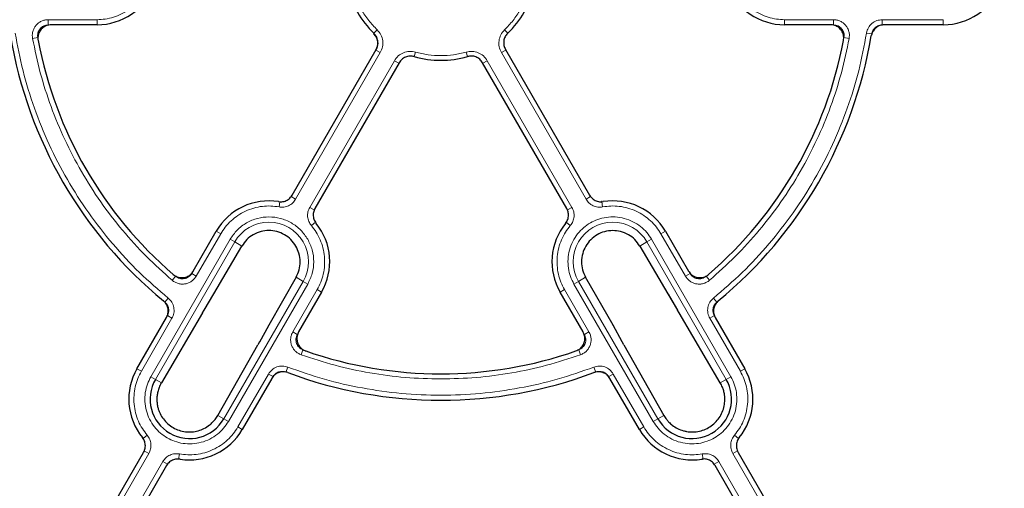
# Model space of a CAD drawing. Units: millimetres. Extents: x 0 to 420, y 0 to 297.
# Drawn here: x 102 to 155, y 163 to 188 of the extents above; entities that cross this region are included whole.
import ezdxf

# ---------------------------------------------------------------- set-up
doc = ezdxf.new("R2010")
doc.units = ezdxf.units.MM

msp = doc.modelspace()

# ---------------------------------------------------------------- linework, layer by layer
at = {"color": 8, "linetype": 'Continuous', "lineweight": 18}
for p, q in [((103.6927, 188.4122), (106.3339, 188.4122)), ((103.6927, 188.4122), (103.6927, 188.1267)), ((106.3339, 188.4122), (106.3339, 188.1363)), ((143.4767, 188.4122), (146.118, 188.4122)), ((143.4767, 188.1363), (143.4767, 188.4122)), ((146.118, 188.4122), (146.118, 188.1267)), ((148.746, 188.4122), (152.0482, 188.4122)), ((148.746, 188.4122), (148.746, 188.1267)), ((152.0482, 188.4122), (152.0482, 188.1363)), ((121.4677, 187.8582), (121.2922, 187.6763)), ((128.3429, 187.8582), (128.5184, 187.6763)), ((102.8499, 187.402), (103.1308, 187.4532)), ((146.9607, 187.402), (146.6798, 187.4532)), ((147.9004, 187.6927), (148.1822, 187.647)), ((121.6364, 186.6368), (121.3974, 186.7747)), ((128.1743, 186.6368), (128.4132, 186.7747)), ((121.6364, 186.6368), (117.0615, 178.7129)), ((117.8208, 178.2745), (122.3957, 186.1984)), ((122.3957, 186.1984), (122.6346, 186.0605)), ((123.5378, 186.663), (123.468, 186.4202)), ((126.2729, 186.663), (126.3427, 186.4202)), ((127.415, 186.1984), (127.176, 186.0605)), ((127.415, 186.1984), (131.9898, 178.2745)), ((132.7491, 178.7129), (128.1743, 186.6368)), ((117.0615, 178.7129), (116.8142, 178.8557)), ((132.7491, 178.7129), (132.9964, 178.8557)), ((116.1646, 178.2987), (116.2163, 178.5796)), ((117.8208, 178.2745), (118.0681, 178.1318)), ((131.9898, 178.2745), (131.7425, 178.1318)), ((133.6101, 178.6188), (133.5944, 178.5796)), ((133.6461, 178.2987), (133.5944, 178.5796)), ((117.9106, 177.2907), (118.128, 177.4758)), ((131.9, 177.2907), (131.6827, 177.4758)), ((113.013, 176.8436), (111.6924, 174.5562)), ((112.7741, 176.9815), (113.013, 176.8436)), ((136.7976, 176.8436), (137.0365, 176.9815)), ((138.1182, 174.5562), (136.7976, 176.8436)), ((113.5249, 176.5481), (109.2392, 169.125)), ((113.7722, 176.4053), (109.4865, 168.9822)), ((113.7722, 176.4053), (113.5249, 176.5481)), ((114.1567, 176.1833), (113.7722, 176.4053)), ((136.0385, 176.4053), (135.6539, 176.1833)), ((136.2857, 176.5481), (136.0385, 176.4053)), ((140.3242, 168.9822), (136.0385, 176.4053)), ((140.5715, 169.125), (136.2857, 176.5481)), ((110.3962, 174.3315), (110.581, 174.5492)), ((111.6924, 174.5562), (111.4451, 174.699)), ((117.467, 174.2721), (117.0825, 174.4941)), ((132.7281, 174.4941), (132.3436, 174.2721)), ((138.1182, 174.5562), (138.3655, 174.699)), ((139.4145, 174.3315), (139.2297, 174.5492)), ((113.1813, 166.849), (117.467, 174.2721)), ((113.4286, 166.7062), (117.7143, 174.1293)), ((117.7143, 174.1293), (117.467, 174.2721)), ((132.3436, 174.2721), (132.0963, 174.1293)), ((132.0963, 174.1293), (136.382, 166.7062)), ((132.3436, 174.2721), (136.6293, 166.849)), ((116.9055, 171.5464), (118.2262, 173.8338)), ((118.2262, 173.8338), (118.4651, 173.6958)), ((131.3455, 173.6958), (131.5845, 173.8338)), ((131.5845, 173.8338), (132.9051, 171.5464)), ((137.1614, 173.6069), (137.6924, 172.7283)), ((110.1781, 173.3723), (109.9976, 173.1511)), ((139.6325, 173.3723), (139.813, 173.1511)), ((110.3784, 172.2803), (110.1311, 172.4231)), ((139.4322, 172.2803), (139.6795, 172.4231)), ((110.3784, 172.2803), (108.7273, 169.4205)), ((115.605, 171.9004), (115.1096, 171.0012)), ((141.0833, 169.4205), (139.4322, 172.2803)), ((116.9055, 171.5464), (117.1528, 171.4036)), ((132.9051, 171.5464), (132.6578, 171.4036)), ((117.3591, 170.3115), (117.4552, 170.5803)), ((132.4516, 170.3115), (132.3554, 170.5803)), ((108.7273, 169.4205), (108.4884, 169.5585)), ((113.9404, 166.4107), (115.5916, 169.2705)), ((115.5916, 169.2705), (115.8388, 169.1277)), ((116.6374, 169.6431), (116.5361, 169.3761)), ((133.1732, 169.6431), (133.2745, 169.3761)), ((134.2191, 169.2705), (133.9718, 169.1277)), ((134.2191, 169.2705), (135.8702, 166.4107)), ((141.0833, 169.4205), (141.3223, 169.5585)), ((109.4865, 168.9822), (109.2392, 169.125)), ((109.4865, 168.9822), (109.8085, 168.7963)), ((140.0021, 168.7963), (140.3242, 168.9822)), ((140.3242, 168.9822), (140.5715, 169.125)), ((112.8592, 167.035), (113.1813, 166.849)), ((136.6293, 166.849), (136.9514, 167.035)), ((113.1813, 166.849), (113.4286, 166.7062)), ((136.6293, 166.849), (136.382, 166.7062)), ((109.0429, 165.9636), (108.8255, 165.7785)), ((113.9404, 166.4107), (114.1794, 166.2728)), ((135.8702, 166.4107), (135.6312, 166.2728)), ((140.7677, 165.9636), (140.9851, 165.7785)), ((109.1327, 164.9798), (102.3255, 153.1893)), ((109.1327, 164.9798), (108.8854, 165.1226)), ((110.7889, 164.9556), (110.7372, 164.6747)), ((139.0217, 164.9556), (139.0734, 164.6747)), ((140.6779, 164.9798), (140.9252, 165.1226)), ((144.9059, 157.6568), (140.6779, 164.9798)), ((103.0848, 152.7509), (109.892, 164.5414)), ((109.892, 164.5414), (110.1393, 164.3986)), ((139.0579, 164.6355), (139.0734, 164.6747)), ((139.9187, 164.5414), (139.6714, 164.3986)), ((139.9187, 164.5414), (144.1466, 157.2184))]:
    msp.add_line(p, q, dxfattribs=at)
at = {"color": 7, "linetype": 'Continuous', "lineweight": 25}
for p, q in [((106.3339, 188.1363), (103.8529, 188.1363)), ((145.9578, 188.1363), (143.4767, 188.1363)), ((152.0482, 188.1363), (148.859, 188.1363)), ((116.869, 178.9312), (121.4137, 186.8029)), ((128.3969, 186.8029), (132.9417, 178.9312)), ((122.6509, 186.0886), (118.1061, 178.2169)), ((131.7045, 178.2169), (127.1598, 186.0886)), ((111.5336, 174.8329), (112.7741, 176.9815)), ((137.0365, 176.9815), (138.2771, 174.8329)), ((112.6493, 173.6069), (114.1567, 176.1833)), ((135.6539, 176.1833), (137.1614, 173.6069)), ((117.0825, 174.4941), (115.605, 171.9004)), ((134.2057, 171.9004), (132.7281, 174.4941)), ((112.1182, 172.7283), (112.6493, 173.6069)), ((112.6465, 173.6018), (112.6493, 173.6069)), ((118.4651, 173.6958), (117.2246, 171.5472)), ((132.586, 171.5472), (131.3455, 173.6958)), ((137.1614, 173.6069), (137.1641, 173.6018)), ((137.1643, 173.6015), (137.179, 173.5773)), ((137.179, 173.5773), (137.6954, 172.7229)), ((112.0264, 172.574), (109.8085, 168.7963)), ((112.0264, 172.574), (112.1182, 172.7283)), ((137.7842, 172.574), (137.6924, 172.7283)), ((140.0021, 168.7963), (137.7842, 172.574)), ((108.4884, 169.5585), (110.083, 172.3204)), ((115.5881, 171.8703), (115.1065, 170.9959)), ((115.6018, 171.8952), (115.5881, 171.8703)), ((115.605, 171.9004), (115.602, 171.8955)), ((134.701, 171.0012), (134.2057, 171.9004)), ((134.2086, 171.8955), (134.2057, 171.9004)), ((139.7277, 172.3204), (141.3223, 169.5585)), ((112.8592, 167.035), (115.0219, 170.8445)), ((115.1096, 171.0012), (115.0219, 170.8445)), ((134.7887, 170.8445), (134.701, 171.0012)), ((134.7887, 170.8445), (136.9514, 167.035)), ((115.774, 169.0347), (114.1794, 166.2728)), ((135.6312, 166.2728), (134.0366, 169.0347)), ((102.1552, 153.4462), (108.8473, 165.0374)), ((140.9633, 165.0374), (145.2515, 157.61)), ((110.0845, 164.3231), (103.3923, 152.7319)), ((144.0143, 156.8957), (139.7261, 164.3231))]:
    msp.add_line(p, q, dxfattribs=at)
for radius in [52.1429, 51.7381, 49.2857, 49.2703]:
    msp.add_circle((124.9053, 191.422), radius, dxfattribs=at)
at = {"color": 8, "linetype": 'Continuous', "lineweight": 18}
for radius in [51.4552, 51.0985, 49.27, 49.1502, 48.8648]:
    msp.add_circle((124.9053, 191.422), radius, dxfattribs=at)
at = {"color": 7, "linetype": 'Continuous', "lineweight": 25}
for centre, radius, start, end in [((124.9053, 191.422), 75, 79.385992, 190.614008), ((124.9053, 191.422), 75, 319.385992, 70.614008), ((106.3339, 191.422), 3.2857, 270, 339.08942), ((124.9053, 191.422), 5.2043, 193.94781, 226.0457), ((124.9053, 191.422), 5.2043, 313.9543, 346.05219), ((143.4767, 191.422), 3.2857, 200.91058, 270), ((124.9053, 191.422), 45, 306.4046, 358.15285), ((152.0482, 191.422), 3.2857, 270, 339.08942), ((124.9053, 191.422), 23.5714, 189.47928, 230.52072), ((124.9053, 191.422), 22.1429, 190.75691, 229.24309), ((124.9053, 191.422), 22.1429, 310.75691, 349.24309), ((124.9053, 191.422), 23.5714, 309.47928, 350.52072), ((124.9053, 191.422), 5.2043, 253.9543, 286.0457), ((115.6196, 175.3387), 3.2857, 80.92054, 150), ((134.191, 175.3387), 3.2857, 30, 99.07946), ((115.6196, 175.3387), 3.2857, 330, 39.07946), ((134.191, 175.3387), 3.2857, 140.92054, 210), ((124.9053, 191.422), 22.1429, 250.75691, 289.24309), ((111.3339, 167.9156), 3.2857, 150, 219.07946), ((124.9053, 191.422), 23.5714, 249.47928, 290.52072), ((138.4767, 167.9156), 3.2857, 320.92054, 30), ((111.3339, 167.9156), 2.1332, 150, 330), ((138.4767, 167.9156), 2.1332, 210, 30), ((124.9053, 191.422), 75, 199.385992, 310.614008), ((111.3339, 167.9156), 3.2857, 260.92054, 330), ((138.4767, 167.9156), 3.2857, 210, 279.07946), ((124.9053, 191.422), 45.2857, 308.3888, 324.07752), ((124.9053, 191.422), 45.2957, 308.3888, 324.07752)]:
    msp.add_arc(centre, radius, start, end, dxfattribs=at)
at = {"color": 8, "linetype": 'Continuous', "lineweight": 18}
for centre, radius, start, end in [((124.9053, 191.422), 71.0491, 79.427346, 190.572654), ((124.9053, 191.422), 71.0491, 319.427346, 70.572654), ((124.9053, 191.422), 49.6429, 221.31143, 219.26845), ((115.6196, 175.3387), 2.1332, 330, 150), ((134.191, 175.3387), 2.1332, 30, 210), ((124.9053, 191.422), 71.0491, 199.427346, 310.572654)]:
    msp.add_arc(centre, radius, start, end, dxfattribs=at)
for points, knots in [([(106.3339, 188.4122), (106.4816, 188.4185), (106.7825, 188.4314), (107.2302, 188.537), (107.6673, 188.7096), (108.0767, 188.9528), (108.4431, 189.2571), (108.752, 189.6112), (109.0015, 189.9977), (109.1144, 190.2768), (109.1698, 190.4139)], [0, 0, 0, 0, 0.1198157, 0.2439673, 0.3711878, 0.5, 0.6288122, 0.7560327, 0.8801843, 1, 1, 1, 1]), ([(140.6408, 190.4139), (140.6962, 190.2768), (140.8091, 189.9977), (141.0586, 189.6112), (141.3676, 189.2571), (141.7339, 188.9528), (142.1433, 188.7096), (142.5805, 188.537), (143.0281, 188.4314), (143.329, 188.4185), (143.4767, 188.4122)], [0, 0, 0, 0, 0.11981567, 0.24396733, 0.37118776, 0.5, 0.62881224, 0.75603267, 0.88018433, 1, 1, 1, 1]), ([(120.1002, 190.2269), (120.1645, 190.006), (120.2939, 189.5622), (120.6049, 188.9392), (120.989, 188.3584), (121.3086, 188.0244), (121.4677, 187.8582)], [0, 0, 0, 0, 0.2487726, 0.5, 0.7512274, 1, 1, 1, 1]), ([(128.3429, 187.8582), (128.502, 188.0244), (128.8217, 188.3584), (129.2057, 188.9392), (129.5167, 189.5622), (129.6461, 190.006), (129.7105, 190.2269)], [0, 0, 0, 0, 0.2487726, 0.5, 0.7512274, 1, 1, 1, 1]), ([(170.162, 190.1021), (170.1241, 189.2638), (170.0483, 187.5874), (169.7556, 185.0693), (169.3297, 182.5544), (168.7526, 180.0409), (168.0311, 177.5532), (167.1617, 175.0951), (166.1503, 172.6855), (164.9984, 170.3334), (163.7129, 168.0516), (162.3005, 165.853), (160.7675, 163.7439), (159.1265, 161.7399), (157.3822, 159.8403), (155.5513, 158.0645), (153.6422, 156.3965), (152.3037, 155.3842), (151.6345, 154.8781)], [0, 0, 0, 0, 0.0610798, 0.1221605, 0.1844408, 0.2467229, 0.3098303, 0.3729396, 0.4364689, 0.5, 0.5635293, 0.6270604, 0.6901679, 0.7532771, 0.8155574, 0.8778395, 0.9389193, 1, 1, 1, 1]), ([(102.8499, 187.402), (102.8426, 187.4644), (102.828, 187.589), (102.8581, 187.776), (102.9252, 187.9519), (103.0296, 188.109), (103.1656, 188.2399), (103.3267, 188.3373), (103.5052, 188.4004), (103.6302, 188.4083), (103.6927, 188.4122)], [0, 0, 0, 0, 0.1253319, 0.2503939, 0.3750422, 0.5002543, 0.6252148, 0.7499299, 0.8751649, 1, 1, 1, 1]), ([(146.118, 188.4122), (146.1806, 188.4082), (146.3059, 188.4003), (146.4844, 188.3371), (146.6455, 188.2395), (146.7813, 188.1086), (146.8857, 187.9514), (146.9526, 187.7755), (146.9827, 187.5885), (146.968, 187.4641), (146.9607, 187.402)], [0, 0, 0, 0, 0.1253319, 0.2503939, 0.3750422, 0.5002543, 0.6252148, 0.7499299, 0.8751649, 1, 1, 1, 1]), ([(147.9004, 187.6927), (147.9267, 187.7906), (147.9794, 187.9862), (148.1805, 188.2203), (148.4437, 188.3812), (148.6452, 188.4019), (148.746, 188.4122)], [0, 0, 0, 0, 0.250105, 0.5000476, 0.7500097, 1, 1, 1, 1]), ([(103.1308, 187.4532), (103.1259, 187.4948), (103.1161, 187.5779), (103.1361, 187.7026), (103.1808, 187.82), (103.2504, 187.9247), (103.3411, 188.012), (103.4485, 188.0769), (103.5676, 188.1189), (103.651, 188.1241), (103.6927, 188.1267)], [0, 0, 0, 0, 0.125393, 0.2504673, 0.3750897, 0.5002542, 0.6251673, 0.7498564, 0.8751039, 1, 1, 1, 1]), ([(121.4677, 187.8582), (121.5401, 187.7734), (121.6847, 187.6039), (121.7789, 187.2785), (121.7751, 186.9403), (121.6826, 186.738), (121.6364, 186.6368)], [0, 0, 0, 0, 0.2503934, 0.5002584, 0.7501157, 1, 1, 1, 1]), ([(128.1743, 186.6368), (128.1279, 186.7381), (128.0354, 186.9406), (128.0318, 187.2791), (128.1262, 187.6043), (128.2707, 187.7736), (128.3429, 187.8582)], [0, 0, 0, 0, 0.25025136, 0.50018459, 0.7501032, 1, 1, 1, 1]), ([(146.118, 188.1267), (146.1598, 188.1241), (146.2433, 188.1188), (146.3624, 188.0767), (146.4699, 188.0117), (146.5604, 187.9245), (146.63, 187.8197), (146.6746, 187.7023), (146.6945, 187.5776), (146.6847, 187.4946), (146.6798, 187.4532)], [0, 0, 0, 0, 0.125393, 0.2504673, 0.3750897, 0.5002542, 0.6251673, 0.7498564, 0.8751039, 1, 1, 1, 1]), ([(148.1822, 187.647), (148.1998, 187.7123), (148.2348, 187.8427), (148.3689, 187.9988), (148.5444, 188.1061), (148.6788, 188.1198), (148.746, 188.1267)], [0, 0, 0, 0, 0.2501417, 0.5000475, 0.749973, 1, 1, 1, 1]), ([(101.9102, 187.6927), (102.0391, 187.0104), (102.2984, 185.6372), (102.9227, 183.6224), (103.7205, 181.6531), (104.7028, 179.7581), (105.8528, 177.9599), (107.1593, 176.2843), (108.592, 174.7362), (109.6516, 173.8251), (110.1781, 173.3723)], [0, 0, 0, 0, 0.1231978, 0.2479275, 0.3736998, 0.5, 0.6263002, 0.7520725, 0.8768022, 1, 1, 1, 1]), ([(110.3962, 174.3315), (109.9236, 174.7531), (108.9731, 175.6008), (107.6855, 177.0265), (106.508, 178.5605), (105.466, 180.1987), (104.5682, 181.9203), (103.8285, 183.7069), (103.2377, 185.5349), (102.9787, 186.7819), (102.8499, 187.402)], [0, 0, 0, 0, 0.12338667, 0.24814593, 0.37383731, 0.5, 0.62616269, 0.75185407, 0.87661333, 1, 1, 1, 1]), ([(121.2708, 187.6541), (121.3225, 187.5935), (121.4258, 187.4723), (121.4926, 187.2393), (121.4891, 186.997), (121.4224, 186.8521), (121.3891, 186.7796)], [0, 0, 0, 0, 0.2497431, 0.499279, 0.7493555, 1, 1, 1, 1]), ([(146.9607, 187.402), (146.8319, 186.7819), (146.5729, 185.5349), (145.9821, 183.7069), (145.2424, 181.9203), (144.3446, 180.1987), (143.3026, 178.5605), (142.1252, 177.0265), (140.8375, 175.6008), (139.8871, 174.7531), (139.4145, 174.3315)], [0, 0, 0, 0, 0.12338667, 0.24814593, 0.37383731, 0.5, 0.62616269, 0.75185407, 0.87661333, 1, 1, 1, 1]), ([(139.6325, 173.3723), (140.159, 173.8251), (141.2186, 174.7362), (142.6513, 176.2843), (143.9578, 177.9599), (145.1078, 179.7581), (146.0901, 181.6531), (146.888, 183.6224), (147.5123, 185.6372), (147.7715, 187.0104), (147.9004, 187.6927)], [0, 0, 0, 0, 0.12319782, 0.24792753, 0.37369984, 0.5, 0.62630016, 0.75207247, 0.87680218, 1, 1, 1, 1]), ([(122.3957, 186.1984), (122.4602, 186.2892), (122.5894, 186.4706), (122.8807, 186.6429), (123.2095, 186.7238), (123.4283, 186.6833), (123.5378, 186.663)], [0, 0, 0, 0, 0.2502514, 0.5001846, 0.7501032, 1, 1, 1, 1]), ([(126.2729, 186.663), (126.3825, 186.6833), (126.6016, 186.7238), (126.9305, 186.6427), (127.2215, 186.4703), (127.3505, 186.2891), (127.415, 186.1984)], [0, 0, 0, 0, 0.2503934, 0.5002584, 0.7501157, 1, 1, 1, 1]), ([(117.0615, 178.7129), (117.0106, 178.6405), (116.909, 178.496), (116.6831, 178.3523), (116.4275, 178.2741), (116.2522, 178.2905), (116.1646, 178.2987)], [0, 0, 0, 0, 0.2509702, 0.5007359, 0.7504191, 1, 1, 1, 1]), ([(133.6461, 178.2987), (133.5579, 178.2905), (133.3821, 178.2741), (133.1261, 178.3529), (132.9009, 178.4968), (132.7997, 178.6409), (132.7491, 178.7129)], [0, 0, 0, 0, 0.2509702, 0.5007359, 0.7504191, 1, 1, 1, 1]), ([(116.1646, 178.2987), (116.0181, 178.3193), (115.7199, 178.3611), (115.2605, 178.3383), (114.7993, 178.2477), (114.3526, 178.0826), (113.9373, 177.8497), (113.5693, 177.5574), (113.2539, 177.2225), (113.0924, 176.9684), (113.013, 176.8436)], [0, 0, 0, 0, 0.11981567, 0.24396733, 0.37118776, 0.5, 0.62881224, 0.75603267, 0.88018433, 1, 1, 1, 1]), ([(117.9106, 177.2907), (117.8594, 177.3629), (117.7573, 177.507), (117.6975, 177.768), (117.7095, 178.035), (117.7837, 178.1947), (117.8208, 178.2745)], [0, 0, 0, 0, 0.2509702, 0.5007359, 0.7504191, 1, 1, 1, 1]), ([(131.9898, 178.2745), (132.0271, 178.1942), (132.1014, 178.034), (132.1129, 177.7665), (132.0528, 177.5061), (131.951, 177.3625), (131.9, 177.2907)], [0, 0, 0, 0, 0.2509702, 0.5007359, 0.7504191, 1, 1, 1, 1]), ([(136.7976, 176.8436), (136.7183, 176.9684), (136.5567, 177.2225), (136.2413, 177.5574), (135.8734, 177.8497), (135.458, 178.0826), (135.0113, 178.2477), (134.5501, 178.3383), (134.0907, 178.3611), (133.7925, 178.3193), (133.6461, 178.2987)], [0, 0, 0, 0, 0.1198157, 0.2439673, 0.3711878, 0.5, 0.6288122, 0.7560327, 0.8801843, 1, 1, 1, 1]), ([(113.5249, 176.5481), (113.642, 176.7199), (113.8804, 177.0697), (114.3976, 177.4573), (114.9897, 177.7032), (115.6196, 177.7841), (116.2495, 177.7032), (116.8416, 177.4573), (117.3588, 177.0697), (117.5972, 176.7199), (117.7143, 176.5481)], [0, 0, 0, 0, 0.1228335, 0.25, 0.3771665, 0.5, 0.6228335, 0.75, 0.8771665, 1, 1, 1, 1]), ([(132.0963, 174.1293), (132.0293, 174.261), (131.8914, 174.5322), (131.7825, 174.9899), (131.7591, 175.4769), (131.8381, 175.9692), (132.0159, 176.4347), (132.279, 176.8459), (132.6046, 177.1836), (132.9749, 177.4451), (133.3865, 177.635), (133.8417, 177.7481), (134.3294, 177.7704), (134.8214, 177.6916), (135.2873, 177.514), (135.6973, 177.2501), (136.0392, 176.927), (136.2052, 176.6719), (136.2857, 176.5481)], [0, 0, 0, 0, 0.058258, 0.1200057, 0.1843204, 0.25, 0.3156796, 0.3799943, 0.441742, 0.5, 0.558258, 0.6200057, 0.6843204, 0.75, 0.8156796, 0.8799943, 0.941742, 1, 1, 1, 1]), ([(118.2262, 173.8338), (118.2946, 173.9649), (118.4339, 174.2319), (118.5662, 174.6724), (118.6354, 175.1372), (118.6294, 175.6134), (118.549, 176.0828), (118.3969, 176.5275), (118.187, 176.9368), (118.0016, 177.1741), (117.9106, 177.2907)], [0, 0, 0, 0, 0.1198157, 0.2439673, 0.3711878, 0.5, 0.6288122, 0.7560327, 0.8801843, 1, 1, 1, 1]), ([(131.9, 177.2907), (131.809, 177.1741), (131.6237, 176.9368), (131.4138, 176.5275), (131.2616, 176.0828), (131.1812, 175.6134), (131.1753, 175.1372), (131.2444, 174.6724), (131.3767, 174.2319), (131.516, 173.9649), (131.5845, 173.8338)], [0, 0, 0, 0, 0.1198157, 0.2439673, 0.3711878, 0.5, 0.6288122, 0.7560327, 0.8801843, 1, 1, 1, 1]), ([(117.7143, 176.5481), (117.8047, 176.3606), (117.9887, 175.9791), (118.0636, 175.3387), (117.9887, 174.6982), (117.8047, 174.3167), (117.7143, 174.1293)], [0, 0, 0, 0, 0.2456669, 0.5, 0.7543331, 1, 1, 1, 1]), ([(111.6924, 174.5562), (111.6576, 174.5039), (111.5881, 174.3995), (111.4441, 174.2764), (111.2791, 174.1857), (111.0978, 174.1336), (110.9095, 174.1218), (110.7236, 174.1518), (110.5468, 174.2192), (110.4463, 174.2941), (110.3962, 174.3315)], [0, 0, 0, 0, 0.1253319, 0.2503939, 0.3750422, 0.5002543, 0.6252148, 0.7499299, 0.8751649, 1, 1, 1, 1]), ([(111.4451, 174.699), (111.422, 174.6641), (111.3757, 174.5944), (111.2796, 174.5123), (111.1697, 174.4517), (111.0488, 174.4169), (110.9232, 174.4091), (110.7993, 174.4291), (110.6814, 174.4742), (110.6144, 174.5242), (110.581, 174.5492)], [0, 0, 0, 0, 0.125393, 0.2504673, 0.3750897, 0.5002542, 0.6251673, 0.7498564, 0.8751039, 1, 1, 1, 1]), ([(139.4145, 174.3315), (139.3641, 174.294), (139.2635, 174.219), (139.0865, 174.1516), (138.9006, 174.1217), (138.7123, 174.1336), (138.531, 174.1859), (138.3661, 174.2767), (138.2222, 174.3998), (138.1528, 174.5041), (138.1182, 174.5562)], [0, 0, 0, 0, 0.1253319, 0.2503939, 0.3750422, 0.5002543, 0.6252148, 0.7499299, 0.8751649, 1, 1, 1, 1]), ([(139.2297, 174.5492), (139.1961, 174.5241), (139.129, 174.4741), (139.011, 174.429), (138.887, 174.409), (138.7615, 174.417), (138.6406, 174.4519), (138.5307, 174.5125), (138.4348, 174.5946), (138.3886, 174.6642), (138.3655, 174.699)], [0, 0, 0, 0, 0.125393, 0.2504673, 0.3750897, 0.5002542, 0.6251673, 0.7498564, 0.8751039, 1, 1, 1, 1]), ([(109.9976, 173.1511), (110.0453, 173.1033), (110.1408, 173.0077), (110.209, 172.8136), (110.2141, 172.6079), (110.1588, 172.4847), (110.1311, 172.4231)], [0, 0, 0, 0, 0.2501417, 0.5000475, 0.749973, 1, 1, 1, 1]), ([(110.1781, 173.3723), (110.2497, 173.3006), (110.3928, 173.1572), (110.4949, 172.866), (110.5027, 172.5575), (110.4199, 172.3727), (110.3784, 172.2803)], [0, 0, 0, 0, 0.250105, 0.5000476, 0.7500097, 1, 1, 1, 1]), ([(139.4322, 172.2803), (139.3908, 172.3728), (139.3079, 172.5576), (139.3157, 172.8661), (139.4179, 173.1573), (139.561, 173.3007), (139.6325, 173.3723)], [0, 0, 0, 0, 0.250105, 0.5000476, 0.7500097, 1, 1, 1, 1]), ([(139.6795, 172.4231), (139.6518, 172.4847), (139.5965, 172.608), (139.6017, 172.8137), (139.6699, 173.0078), (139.7653, 173.1033), (139.813, 173.1511)], [0, 0, 0, 0, 0.2501417, 0.5000475, 0.749973, 1, 1, 1, 1]), ([(117.3591, 170.3115), (117.3014, 170.3363), (117.1862, 170.3859), (117.0393, 170.5056), (116.9205, 170.6516), (116.8366, 170.8206), (116.7913, 171.0038), (116.7874, 171.192), (116.8221, 171.3781), (116.8778, 171.4904), (116.9055, 171.5464)], [0, 0, 0, 0, 0.1253319, 0.2503939, 0.3750422, 0.5002543, 0.6252148, 0.7499299, 0.8751649, 1, 1, 1, 1]), ([(117.4552, 170.5803), (117.4167, 170.5969), (117.3398, 170.6299), (117.2418, 170.7097), (117.1625, 170.807), (117.1066, 170.9197), (117.0764, 171.0418), (117.0739, 171.1673), (117.0971, 171.2914), (117.1343, 171.3663), (117.1528, 171.4036)], [0, 0, 0, 0, 0.125393, 0.2504673, 0.3750897, 0.5002542, 0.6251673, 0.7498564, 0.8751039, 1, 1, 1, 1]), ([(132.6578, 171.4036), (132.6764, 171.3661), (132.7136, 171.2912), (132.7368, 171.167), (132.7342, 171.0414), (132.7039, 170.9194), (132.6479, 170.8067), (132.5686, 170.7094), (132.4706, 170.6298), (132.3938, 170.5968), (132.3554, 170.5803)], [0, 0, 0, 0, 0.125393, 0.2504673, 0.3750897, 0.5002542, 0.6251673, 0.7498564, 0.8751039, 1, 1, 1, 1]), ([(132.9051, 171.5464), (132.933, 171.4901), (132.9887, 171.3777), (133.0232, 171.1915), (133.0193, 171.0032), (132.9738, 170.8201), (132.8899, 170.6512), (132.771, 170.5052), (132.6241, 170.3857), (132.509, 170.3362), (132.4516, 170.3115)], [0, 0, 0, 0, 0.1253319, 0.2503939, 0.3750422, 0.5002543, 0.6252148, 0.7499299, 0.8751649, 1, 1, 1, 1]), ([(124.9053, 169.0033), (124.2651, 169.0189), (122.9822, 169.0504), (121.0718, 169.3093), (119.1858, 169.7085), (117.9672, 170.1107), (117.3591, 170.3115)], [0, 0, 0, 0, 0.249539, 0.5, 0.750461, 1, 1, 1, 1]), ([(132.4516, 170.3115), (131.8434, 170.1107), (130.6248, 169.7085), (128.7388, 169.3093), (126.8284, 169.0504), (125.5456, 169.0189), (124.9053, 169.0033)], [0, 0, 0, 0, 0.249539, 0.5, 0.750461, 1, 1, 1, 1]), ([(115.5916, 169.2705), (115.6509, 169.3526), (115.7696, 169.5168), (116.0407, 169.6643), (116.3439, 169.7214), (116.5396, 169.6692), (116.6374, 169.6431)], [0, 0, 0, 0, 0.250105, 0.5000476, 0.7500097, 1, 1, 1, 1]), ([(133.1732, 169.6431), (133.2711, 169.6692), (133.4668, 169.7214), (133.7701, 169.6642), (134.0411, 169.5168), (134.1598, 169.3526), (134.2191, 169.2705)], [0, 0, 0, 0, 0.250105, 0.5000476, 0.7500097, 1, 1, 1, 1]), ([(108.7273, 169.4205), (108.6589, 169.2894), (108.5196, 169.0224), (108.3873, 168.5819), (108.3181, 168.1171), (108.3241, 167.6409), (108.4045, 167.1715), (108.5566, 166.7268), (108.7665, 166.3175), (108.9519, 166.0802), (109.0429, 165.9636)], [0, 0, 0, 0, 0.1198157, 0.2439673, 0.3711878, 0.5, 0.6288122, 0.7560327, 0.8801843, 1, 1, 1, 1]), ([(115.8388, 169.1277), (115.8784, 169.1825), (115.9574, 169.292), (116.1382, 169.3904), (116.3404, 169.4284), (116.4708, 169.3935), (116.5361, 169.3761)], [0, 0, 0, 0, 0.25014167, 0.50004755, 0.74997304, 1, 1, 1, 1]), ([(116.6374, 169.6431), (117.2928, 169.4135), (118.6116, 168.9514), (120.6687, 168.4847), (122.7731, 168.191), (124.9053, 168.0942), (127.0376, 168.191), (129.142, 168.4847), (131.199, 168.9514), (132.5178, 169.4135), (133.1732, 169.6431)], [0, 0, 0, 0, 0.12319782, 0.24792753, 0.37369984, 0.5, 0.62630016, 0.75207247, 0.87680218, 1, 1, 1, 1]), ([(133.2745, 169.3761), (133.3398, 169.3936), (133.4703, 169.4284), (133.6725, 169.3904), (133.8532, 169.292), (133.9323, 169.1825), (133.9718, 169.1277)], [0, 0, 0, 0, 0.25014167, 0.50004755, 0.74997304, 1, 1, 1, 1]), ([(140.7677, 165.9636), (140.8588, 166.0802), (141.0441, 166.3175), (141.254, 166.7268), (141.4062, 167.1715), (141.4865, 167.6409), (141.4925, 168.1171), (141.4233, 168.5819), (141.291, 169.0224), (141.1517, 169.2894), (141.0833, 169.4205)], [0, 0, 0, 0, 0.11981567, 0.24396733, 0.37118776, 0.5, 0.62881224, 0.75603267, 0.88018433, 1, 1, 1, 1]), ([(109.2392, 169.125), (109.1722, 168.9933), (109.0343, 168.7221), (108.9254, 168.2644), (108.9019, 167.7774), (108.981, 167.2851), (109.1588, 166.8196), (109.4219, 166.4084), (109.7475, 166.0707), (110.1177, 165.8092), (110.5294, 165.6193), (110.9846, 165.5062), (111.4723, 165.4839), (111.9643, 165.5627), (112.4302, 165.7404), (112.8402, 166.0042), (113.1821, 166.3273), (113.348, 166.5824), (113.4286, 166.7062)], [0, 0, 0, 0, 0.058258, 0.1200057, 0.1843204, 0.25, 0.3156796, 0.3799943, 0.441742, 0.5, 0.558258, 0.6200057, 0.6843204, 0.75, 0.8156796, 0.8799943, 0.941742, 1, 1, 1, 1]), ([(136.382, 166.7062), (136.4626, 166.5824), (136.6285, 166.3273), (136.9705, 166.0042), (137.3805, 165.7404), (137.8463, 165.5627), (138.3383, 165.4839), (138.8261, 165.5062), (139.2813, 165.6193), (139.6929, 165.8092), (140.0631, 166.0707), (140.3887, 166.4084), (140.6519, 166.8196), (140.8297, 167.2851), (140.9087, 167.7774), (140.8852, 168.2644), (140.7764, 168.7221), (140.6384, 168.9933), (140.5715, 169.125)], [0, 0, 0, 0, 0.058258, 0.1200057, 0.1843204, 0.25, 0.3156796, 0.3799943, 0.441742, 0.5, 0.558258, 0.6200057, 0.6843204, 0.75, 0.8156796, 0.8799943, 0.941742, 1, 1, 1, 1]), ([(109.0429, 165.9636), (109.0941, 165.8914), (109.1962, 165.7473), (109.2559, 165.4863), (109.244, 165.2193), (109.1698, 165.0596), (109.1327, 164.9798)], [0, 0, 0, 0, 0.2509702, 0.5007359, 0.7504191, 1, 1, 1, 1]), ([(110.7889, 164.9556), (110.9354, 164.935), (111.2336, 164.8932), (111.693, 164.916), (112.1541, 165.0066), (112.6008, 165.1717), (113.0162, 165.4046), (113.3842, 165.6969), (113.6996, 166.0318), (113.8611, 166.2859), (113.9404, 166.4107)], [0, 0, 0, 0, 0.11981567, 0.24396733, 0.37118776, 0.5, 0.62881224, 0.75603267, 0.88018433, 1, 1, 1, 1]), ([(135.8702, 166.4107), (135.9495, 166.2859), (136.1111, 166.0318), (136.4264, 165.6969), (136.7944, 165.4046), (137.2098, 165.1717), (137.6565, 165.0066), (138.1176, 164.916), (138.577, 164.8932), (138.8752, 164.935), (139.0217, 164.9556)], [0, 0, 0, 0, 0.1198157, 0.2439673, 0.3711878, 0.5, 0.6288122, 0.7560327, 0.8801843, 1, 1, 1, 1]), ([(140.6779, 164.9798), (140.6407, 165.0601), (140.5663, 165.2203), (140.5548, 165.4878), (140.6149, 165.7482), (140.7168, 165.8919), (140.7677, 165.9636)], [0, 0, 0, 0, 0.2509702, 0.5007359, 0.7504191, 1, 1, 1, 1]), ([(109.892, 164.5414), (109.9429, 164.6138), (110.0444, 164.7583), (110.2704, 164.902), (110.526, 164.9802), (110.7013, 164.9638), (110.7889, 164.9556)], [0, 0, 0, 0, 0.2509702, 0.5007359, 0.7504191, 1, 1, 1, 1]), ([(139.0217, 164.9556), (139.1098, 164.9638), (139.2857, 164.9802), (139.5416, 164.9014), (139.7669, 164.7575), (139.8681, 164.6134), (139.9187, 164.5414)], [0, 0, 0, 0, 0.2509702, 0.5007359, 0.7504191, 1, 1, 1, 1])]:
    msp.add_open_spline(points, degree=3, knots=knots, dxfattribs=at)
at = {"color": 7, "linetype": 'Continuous', "lineweight": 25}
for points, knots in [([(103.8529, 188.1363), (103.7725, 188.1284), (103.6119, 188.1126), (103.3981, 187.9896), (103.2357, 187.8083), (103.1434, 187.5823), (103.1328, 187.4018), (103.1487, 187.3061), (103.1516, 187.2892)], [0, 0, 0, 0, 0.1919167, 0.3838413, 0.5755861, 0.7672145, 0.9589114, 1, 1, 1, 1]), ([(146.6591, 187.2892), (146.6663, 187.3696), (146.6808, 187.5304), (146.5998, 187.7633), (146.452, 187.9568), (146.2472, 188.0897), (146.0718, 188.1337), (145.9749, 188.1359), (145.9578, 188.1363)], [0, 0, 0, 0, 0.19191672, 0.38384126, 0.57558614, 0.76721447, 0.95891137, 1, 1, 1, 1]), ([(148.859, 188.1363), (148.7787, 188.1284), (148.6181, 188.1126), (148.4044, 187.9896), (148.2424, 187.8085), (148.1743, 187.6447), (148.1573, 187.5531), (148.1549, 187.54)], [0, 0, 0, 0, 0.2400523, 0.4801101, 0.7200502, 0.9599719, 1, 1, 1, 1]), ([(121.4137, 186.8029), (121.4474, 186.8771), (121.5148, 187.0255), (121.5144, 187.2732), (121.4429, 187.5023), (121.3415, 187.6195), (121.2931, 187.6755)], [0, 0, 0, 0, 0.2560967, 0.5122447, 0.7670745, 1, 1, 1, 1]), ([(128.5175, 187.6755), (128.4654, 187.6144), (128.3613, 187.4921), (128.2943, 187.2569), (128.2989, 187.0159), (128.3647, 186.8729), (128.3969, 186.8029)], [0, 0, 0, 0, 0.2523592, 0.5046934, 0.7577775, 1, 1, 1, 1]), ([(123.4668, 186.4205), (123.3879, 186.435), (123.2299, 186.4641), (122.9927, 186.4045), (122.7862, 186.28), (122.6953, 186.1515), (122.6509, 186.0886)], [0, 0, 0, 0, 0.2523592, 0.5046934, 0.7577775, 1, 1, 1, 1]), ([(127.1598, 186.0886), (127.1124, 186.1549), (127.0175, 186.2875), (126.8029, 186.4109), (126.5687, 186.4636), (126.4165, 186.4344), (126.3438, 186.4205)], [0, 0, 0, 0, 0.2560967, 0.5122447, 0.7670745, 1, 1, 1, 1]), ([(116.1381, 178.5832), (116.2187, 178.5783), (116.3798, 178.5685), (116.6094, 178.6567), (116.7743, 178.7871), (116.8436, 178.8926), (116.869, 178.9312)], [0, 0, 0, 0, 0.2796901, 0.5593845, 0.8389904, 1, 1, 1, 1]), ([(132.9417, 178.9312), (132.9887, 178.8656), (133.0826, 178.7343), (133.2958, 178.6117), (133.501, 178.5659), (133.6266, 178.5786), (133.6725, 178.5832)], [0, 0, 0, 0, 0.2796901, 0.5593845, 0.8389904, 1, 1, 1, 1]), ([(118.1061, 178.2169), (118.0728, 178.1434), (118.0061, 177.9964), (118.0065, 177.7505), (118.0694, 177.5499), (118.1432, 177.4474), (118.1702, 177.41)], [0, 0, 0, 0, 0.2796901, 0.5593845, 0.8389904, 1, 1, 1, 1]), ([(131.6404, 177.41), (131.6849, 177.4773), (131.774, 177.612), (131.8124, 177.8549), (131.782, 178.0629), (131.7252, 178.1757), (131.7045, 178.2169)], [0, 0, 0, 0, 0.2796901, 0.5593845, 0.8389904, 1, 1, 1, 1]), ([(117.0746, 176.1788), (116.9899, 176.3018), (116.8225, 176.5448), (116.463, 176.8107), (116.0532, 176.9813), (115.6171, 177.0374), (115.1753, 176.9808), (114.767, 176.8124), (114.4059, 176.5438), (114.2398, 176.3036), (114.1567, 176.1833)], [0, 0, 0, 0, 0.126404, 0.2497, 0.3731753, 0.4998445, 0.6190737, 0.7495171, 0.8746188, 1, 1, 1, 1]), ([(134.191, 177.0188), (134.0421, 177.007), (133.748, 176.9835), (133.3379, 176.8051), (132.9853, 176.5355), (132.7187, 176.1859), (132.5467, 175.775), (132.4884, 175.3372), (132.5405, 174.8902), (132.6655, 174.6262), (132.7281, 174.4941)], [0, 0, 0, 0, 0.126404, 0.2497, 0.3731753, 0.4998445, 0.6190737, 0.7495171, 0.8746188, 1, 1, 1, 1]), ([(135.6539, 176.1833), (135.5706, 176.3039), (135.4037, 176.5454), (135.0402, 176.8133), (134.6283, 176.9883), (134.3324, 177.009), (134.191, 177.0188)], [0, 0, 0, 0, 0.249701, 0.4999201, 0.7611869, 1, 1, 1, 1]), ([(117.0825, 174.4941), (117.1453, 174.6266), (117.271, 174.8918), (117.3212, 175.3406), (117.2668, 175.7848), (117.1368, 176.0514), (117.0746, 176.1788)], [0, 0, 0, 0, 0.249701, 0.4999201, 0.7611869, 1, 1, 1, 1]), ([(110.4493, 174.6491), (110.5153, 174.6026), (110.6473, 174.5097), (110.8896, 174.4634), (111.131, 174.4947), (111.3484, 174.6056), (111.4743, 174.7354), (111.5247, 174.8183), (111.5336, 174.8329)], [0, 0, 0, 0, 0.1919167, 0.3838413, 0.5755861, 0.7672145, 0.9589114, 1, 1, 1, 1]), ([(138.2771, 174.8329), (138.324, 174.7673), (138.418, 174.6361), (138.6315, 174.5125), (138.8697, 174.4625), (139.1116, 174.4955), (139.2732, 174.5766), (139.3481, 174.6382), (139.3613, 174.6491)], [0, 0, 0, 0, 0.1919167, 0.3838413, 0.5755861, 0.7672145, 0.9589114, 1, 1, 1, 1]), ([(110.083, 172.3204), (110.1163, 172.3939), (110.1829, 172.5408), (110.1832, 172.7875), (110.1074, 173.0183), (109.9996, 173.1591), (109.9287, 173.2197), (109.9186, 173.2283)], [0, 0, 0, 0, 0.24005231, 0.4801101, 0.72005023, 0.95997194, 1, 1, 1, 1]), ([(139.892, 173.2283), (139.8351, 173.1712), (139.7212, 173.0569), (139.6344, 172.826), (139.6245, 172.5832), (139.6761, 172.4136), (139.7212, 172.332), (139.7277, 172.3204)], [0, 0, 0, 0, 0.2400523, 0.4801101, 0.7200502, 0.9599719, 1, 1, 1, 1]), ([(117.2246, 171.5472), (117.1913, 171.4737), (117.1246, 171.3267), (117.1243, 171.08), (117.2001, 170.8487), (117.3496, 170.6558), (117.5007, 170.5563), (117.5915, 170.5223), (117.6075, 170.5163)], [0, 0, 0, 0, 0.1919167, 0.3838413, 0.5755861, 0.7672145, 0.9589114, 1, 1, 1, 1]), ([(132.2031, 170.5163), (132.2763, 170.5502), (132.4228, 170.6181), (132.584, 170.8047), (132.6777, 171.0294), (132.6904, 171.2732), (132.6408, 171.4471), (132.5942, 171.5322), (132.586, 171.5472)], [0, 0, 0, 0, 0.1919167, 0.3838413, 0.5755861, 0.7672145, 0.9589114, 1, 1, 1, 1]), ([(116.6424, 169.3463), (116.5645, 169.3671), (116.4086, 169.4086), (116.1652, 169.3682), (115.95, 169.2554), (115.8289, 169.1259), (115.7809, 169.0461), (115.774, 169.0347)], [0, 0, 0, 0, 0.2400523, 0.4801101, 0.7200502, 0.9599719, 1, 1, 1, 1]), ([(134.0366, 169.0347), (133.9897, 169.1003), (133.8957, 169.2314), (133.6822, 169.355), (133.4444, 169.4048), (133.2686, 169.3819), (133.1807, 169.3508), (133.1682, 169.3463)], [0, 0, 0, 0, 0.2400523, 0.4801101, 0.7200502, 0.9599719, 1, 1, 1, 1]), ([(109.8085, 168.7963), (109.7754, 168.7356), (109.7206, 168.6352), (109.664, 168.49), (109.6266, 168.3709), (109.5999, 168.2591), (109.5731, 168.1059), (109.559, 167.9117), (109.5734, 167.6811), (109.6127, 167.4757), (109.6694, 167.2933), (109.7605, 167.0794), (109.9129, 166.8304), (110.1509, 166.5733), (110.4382, 166.3664), (110.7596, 166.2211), (111.1035, 166.1424), (111.4559, 166.1332), (111.7959, 166.1926), (112.1222, 166.3177), (112.3809, 166.4807), (112.5771, 166.6562), (112.7304, 166.8279), (112.813, 166.9606), (112.8592, 167.035)], [0, 0, 0, 0, 0.0378899, 0.0626871, 0.0852835, 0.1062305, 0.1255255, 0.1702658, 0.211987, 0.2506899, 0.2831103, 0.3147084, 0.3754046, 0.4380941, 0.4997618, 0.5619457, 0.6239187, 0.6861054, 0.7491286, 0.8083459, 0.8743436, 0.9143977, 0.9520617, 1, 1, 1, 1]), ([(136.9514, 167.035), (136.9997, 166.9575), (137.0807, 166.8279), (137.2363, 166.6535), (137.4261, 166.4836), (137.6869, 166.319), (137.9549, 166.2147), (138.1809, 166.1636), (138.4122, 166.1349), (138.7041, 166.1421), (139.0475, 166.22), (139.369, 166.3645), (139.6569, 166.5708), (139.8957, 166.8278), (140.0807, 167.1287), (140.1996, 167.4523), (140.2547, 167.7994), (140.2429, 168.1049), (140.189, 168.3626), (140.117, 168.5812), (140.0433, 168.7191), (140.0021, 168.7963)], [0, 0, 0, 0, 0.0499796, 0.0836637, 0.1277699, 0.1889599, 0.2506426, 0.2825223, 0.3136171, 0.3756826, 0.4375447, 0.4996833, 0.5614154, 0.6241576, 0.6850021, 0.7490887, 0.8083155, 0.8743236, 0.9143841, 0.9520541, 1, 1, 1, 1]), ([(108.8473, 165.0374), (108.8807, 165.1109), (108.9474, 165.2579), (108.947, 165.5038), (108.8841, 165.7044), (108.8103, 165.8069), (108.7833, 165.8443)], [0, 0, 0, 0, 0.27969006, 0.55938453, 0.83899036, 1, 1, 1, 1]), ([(141.0274, 165.8443), (140.9828, 165.777), (140.8938, 165.6423), (140.8553, 165.3994), (140.8858, 165.1914), (140.9425, 165.0786), (140.9633, 165.0374)], [0, 0, 0, 0, 0.27969006, 0.55938453, 0.83899036, 1, 1, 1, 1]), ([(110.8154, 164.6711), (110.7348, 164.676), (110.5737, 164.6858), (110.3441, 164.5976), (110.1792, 164.4672), (110.1099, 164.3617), (110.0845, 164.3231)], [0, 0, 0, 0, 0.2796901, 0.5593845, 0.8389904, 1, 1, 1, 1]), ([(139.7261, 164.3231), (139.6791, 164.3887), (139.5851, 164.52), (139.372, 164.6426), (139.1668, 164.6884), (139.0412, 164.6757), (138.9952, 164.6711)], [0, 0, 0, 0, 0.27969006, 0.55938453, 0.83899036, 1, 1, 1, 1])]:
    msp.add_open_spline(points, degree=3, knots=knots, dxfattribs=at)
at = {"color": 8, "linetype": 'Continuous', "lineweight": 18}
for points in [[(123.5378, 186.663), (123.7623, 186.607), (124.2114, 186.4949), (124.674, 186.4786), (124.9053, 186.4705)], [(124.9053, 186.4705), (125.1366, 186.4786), (125.5992, 186.4949), (126.0483, 186.607), (126.2729, 186.663)]]:
    msp.add_open_spline(points, degree=3, dxfattribs=at)

doc.saveas('drawing.dxf')
